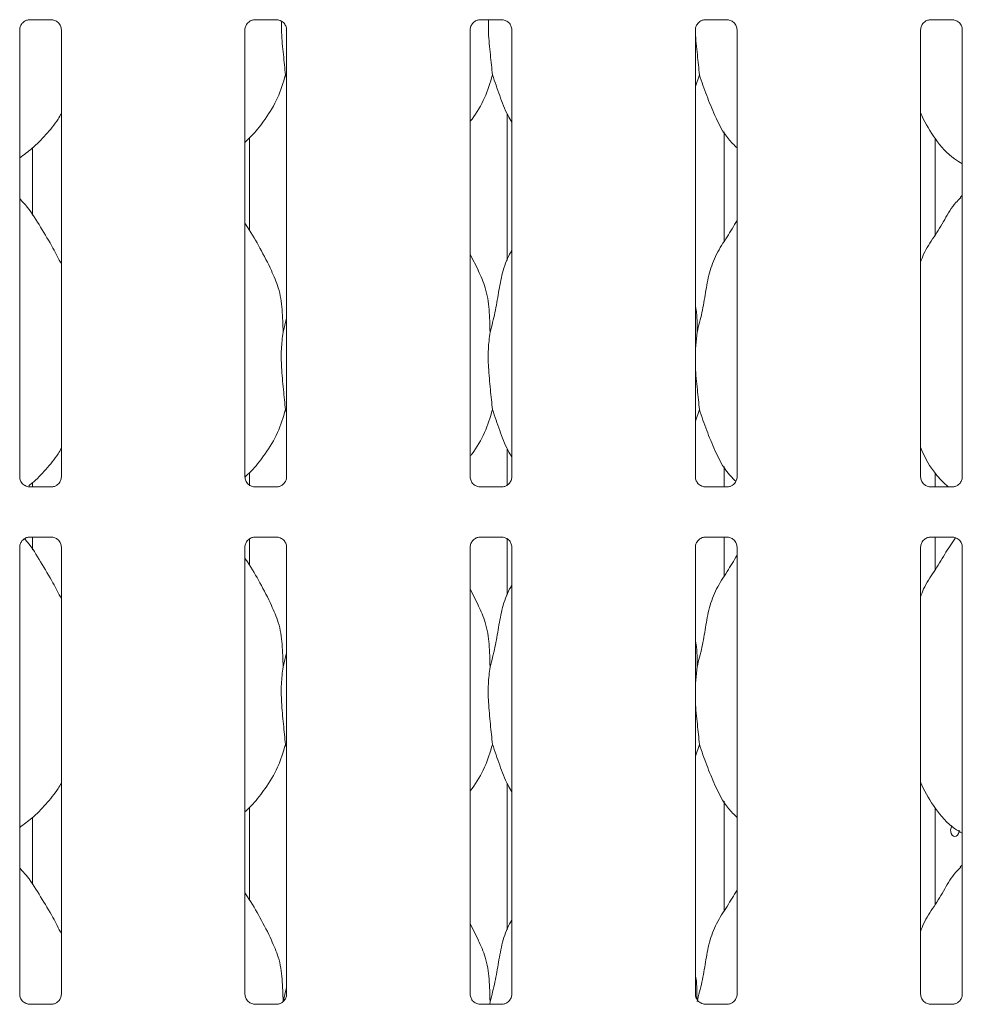
# Model space of a CAD drawing. Units: millimetres. Extents: x 5 to 415, y -14 to 292.
# Drawn here: x 93 to 103, y 92 to 102 of the extents above; entities that cross this region are included whole.
import ezdxf

# ---------------------------------------------------------------- set-up
doc = ezdxf.new("R2010")
doc.units = ezdxf.units.MM

msp = doc.modelspace()

# ---------------------------------------------------------------- linework, layer by layer
at = {"color": 7, "linetype": 'Continuous', "lineweight": 15}
for p, q in [((93.52617, 102.21664), (93.75584, 102.21664)), ((93.76149, 102.21677), (93.75584, 102.21702)), ((95.83867, 102.21664), (96.06834, 102.21664)), ((96.07399, 102.21677), (96.06834, 102.21702)), ((98.15117, 102.21664), (98.38084, 102.21664)), ((98.38649, 102.21677), (98.38084, 102.21702)), ((100.46367, 102.21664), (100.69334, 102.21664)), ((100.69899, 102.21677), (100.69334, 102.21702)), ((102.77617, 102.21664), (103.00584, 102.21664)), ((103.01149, 102.21677), (103.00584, 102.21702)), ((93.42657, 97.52176), (93.42657, 102.11366)), ((93.8542, 102.11394), (93.8542, 97.52204)), ((95.73907, 97.52176), (95.73907, 102.11366)), ((96.1667, 102.11394), (96.1667, 97.52204)), ((98.05157, 97.52176), (98.05157, 102.11366)), ((98.4792, 102.11394), (98.4792, 97.52204)), ((100.36407, 97.52176), (100.36407, 102.11366)), ((100.7917, 102.11394), (100.7917, 97.52204)), ((102.67657, 97.52176), (102.67657, 102.11366)), ((103.1042, 102.11394), (103.1042, 97.52204)), ((96.1667, 101.61782), (96.15535, 101.65016)), ((100.40535, 101.65016), (100.36407, 101.5305)), ((98.43291, 101.24931), (98.43291, 99.74586)), ((100.66035, 99.93924), (100.66035, 101.06717)), ((95.78535, 100.0529), (95.78535, 101.00212)), ((102.82421, 100.00361), (102.82421, 100.99996)), ((93.55791, 100.9002), (93.55791, 100.21115)), ((103.1042, 100.41109), (103.08267, 100.39157)), ((98.13808, 99.64057), (98.05157, 99.80718)), ((96.13067, 99.00874), (96.1667, 99.15218)), ((100.38067, 99.00874), (100.36407, 98.83989)), ((96.1667, 98.18032), (96.15535, 98.21266)), ((100.40535, 98.21266), (100.36407, 98.093)), ((98.43291, 97.81181), (98.43291, 97.43471)), ((100.66035, 97.41906), (100.66035, 97.62967)), ((95.78535, 97.42905), (95.78535, 97.56462)), ((102.82421, 97.41906), (102.82421, 97.56245)), ((93.51927, 97.41893), (93.52493, 97.41868)), ((93.7546, 97.41906), (93.52493, 97.41906)), ((93.55791, 97.4627), (93.55791, 97.41906)), ((95.83177, 97.41893), (95.83743, 97.41868)), ((96.0671, 97.41906), (95.83743, 97.41906)), ((98.14427, 97.41893), (98.14993, 97.41868)), ((98.3796, 97.41906), (98.14993, 97.41906)), ((100.45677, 97.41893), (100.46243, 97.41868)), ((100.6921, 97.41906), (100.46243, 97.41906)), ((102.76927, 97.41893), (102.77493, 97.41868)), ((103.0046, 97.41906), (102.77493, 97.41906)), ((93.52617, 96.90414), (93.75584, 96.90414)), ((93.55791, 96.90414), (93.55791, 96.77365)), ((93.76149, 96.90427), (93.75584, 96.90452)), ((95.78535, 96.6154), (95.78535, 96.88558)), ((95.83867, 96.90414), (96.06834, 96.90414)), ((96.07399, 96.90427), (96.06834, 96.90452)), ((98.15117, 96.90414), (98.38084, 96.90414)), ((98.38649, 96.90427), (98.38084, 96.90452)), ((98.43291, 96.89409), (98.43291, 96.30836)), ((100.46367, 96.90414), (100.69334, 96.90414)), ((100.66035, 96.50175), (100.66035, 96.90414)), ((100.69899, 96.90427), (100.69334, 96.90452)), ((102.77617, 96.90414), (103.00584, 96.90414)), ((102.82421, 96.56611), (102.82421, 96.90414)), ((103.01149, 96.90427), (103.00584, 96.90452)), ((93.42657, 92.20926), (93.42657, 96.80116)), ((93.8542, 96.80144), (93.8542, 92.20954)), ((95.73907, 92.20926), (95.73907, 96.80116)), ((96.1667, 96.80144), (96.1667, 92.20954)), ((98.05157, 92.20926), (98.05157, 96.80116)), ((98.4792, 96.80144), (98.4792, 92.20954)), ((100.36407, 92.20926), (100.36407, 96.80116)), ((100.7917, 96.80144), (100.7917, 92.20954)), ((102.67657, 92.20926), (102.67657, 96.80116)), ((103.1042, 96.80144), (103.1042, 92.20954)), ((98.13808, 96.20307), (98.05157, 96.36968)), ((96.13067, 95.57124), (96.1667, 95.71468)), ((100.38067, 95.57124), (100.36407, 95.40239)), ((96.1667, 94.74282), (96.15535, 94.77516)), ((100.40535, 94.77516), (100.36407, 94.6555)), ((98.43291, 94.37431), (98.43291, 92.87086)), ((100.66035, 93.06425), (100.66035, 94.19217)), ((95.78535, 93.1779), (95.78535, 94.12712)), ((102.82421, 93.12861), (102.82421, 94.12495)), ((93.55791, 94.0252), (93.55791, 93.33615)), ((103.1042, 93.53609), (103.08267, 93.51657)), ((98.13808, 92.76557), (98.05157, 92.93218)), ((96.13067, 92.13374), (96.1667, 92.27718)), ((98.25567, 92.13374), (98.25299, 92.10656)), ((93.51927, 92.10643), (93.52493, 92.10618)), ((93.7546, 92.10656), (93.52493, 92.10656)), ((95.83177, 92.10643), (95.83743, 92.10618)), ((96.0671, 92.10656), (95.83743, 92.10656)), ((98.14427, 92.10643), (98.14993, 92.10618)), ((98.3796, 92.10656), (98.14993, 92.10656)), ((100.45677, 92.10643), (100.46243, 92.10618)), ((100.6921, 92.10656), (100.46243, 92.10656)), ((102.76927, 92.10643), (102.77493, 92.10618)), ((103.0046, 92.10656), (102.77493, 92.10656))]:
    msp.add_line(p, q, dxfattribs=at)
at = {"color": 7, "linetype": 'Continuous', "lineweight": 15, "flags": 128}
msp.add_lwpolyline([(102.99896, 93.93931), (102.99665, 93.93689), (102.98852, 93.91973), (102.98471, 93.89953), (102.98557, 93.8786), (102.991, 93.85929), (103.00051, 93.84375), (103.01318, 93.83371), (103.02769, 93.83035), (103.04243, 93.83403), (103.05571, 93.84432), (103.06593, 93.86008), (103.07179, 93.87955), (103.07286, 93.89285), (103.07286, 93.89285)], dxfattribs=at)
at = {"color": 7, "linetype": 'Continuous', "lineweight": 15}
for points, knots in [([(93.42662, 102.11323), (93.42661, 102.11356), (93.42636, 102.11852), (93.42897, 102.13933), (93.44208, 102.1703), (93.47065, 102.19987), (93.50105, 102.21365), (93.52078, 102.21664), (93.52528, 102.21662), (93.52694, 102.21661)], [0, 0, 0, 0, 0.009366597, 0.137217479, 0.358650249, 0.605125233, 0.817493137, 0.932815178, 1, 1, 1, 1]), ([(93.52617, 102.21672), (93.52584, 102.21669), (93.52398, 102.21654), (93.52148, 102.2167), (93.51948, 102.21676), (93.51927, 102.21677)], [0, 0, 0, 0, 0.1597666, 0.91365921, 1, 1, 1, 1]), ([(93.75527, 102.21657), (93.7567, 102.21655), (93.76103, 102.2165), (93.77763, 102.21418), (93.79157, 102.20713), (93.79994, 102.2029)], [0, 0, 0, 0, 0.16556606, 0.49874862, 1, 1, 1, 1]), ([(93.79994, 102.2029), (93.80089, 102.2025), (93.8152, 102.19649), (93.83677, 102.17282), (93.85243, 102.13865), (93.8537, 102.12018), (93.85418, 102.11311)], [0, 0, 0, 0, 0.02849584, 0.42876872, 0.78124686, 1, 1, 1, 1]), ([(95.73912, 102.11323), (95.73911, 102.11356), (95.73886, 102.11852), (95.74147, 102.13933), (95.75458, 102.1703), (95.78315, 102.19987), (95.81355, 102.21365), (95.83328, 102.21664), (95.83778, 102.21662), (95.83944, 102.21661)], [0, 0, 0, 0, 0.00936661, 0.13721753, 0.35865026, 0.6051248, 0.81749317, 0.93281519, 1, 1, 1, 1]), ([(95.83867, 102.21672), (95.83834, 102.21669), (95.83648, 102.21654), (95.83398, 102.2167), (95.83198, 102.21676), (95.83177, 102.21677)], [0, 0, 0, 0, 0.1597703, 0.91368038, 1, 1, 1, 1]), ([(96.06777, 102.21657), (96.0692, 102.21655), (96.07353, 102.2165), (96.09013, 102.21418), (96.10407, 102.20713), (96.11244, 102.2029)], [0, 0, 0, 0, 0.16556581, 0.49874786, 1, 1, 1, 1]), ([(96.11244, 102.2029), (96.11339, 102.2025), (96.1277, 102.19649), (96.14927, 102.17282), (96.16493, 102.13865), (96.1662, 102.12018), (96.16668, 102.11311)], [0, 0, 0, 0, 0.02849508, 0.42876875, 0.78124669, 1, 1, 1, 1]), ([(96.11392, 102.20226), (96.11373, 102.16369), (96.1132, 102.05119), (96.13489, 101.85438), (96.14856, 101.71792), (96.15535, 101.65016)], [0, 0, 0, 0, 0.2080268, 0.60676015, 1, 1, 1, 1]), ([(98.05162, 102.11323), (98.05161, 102.11356), (98.05136, 102.11852), (98.05397, 102.13933), (98.06708, 102.1703), (98.09565, 102.19987), (98.12605, 102.21365), (98.14578, 102.21664), (98.15028, 102.21662), (98.15194, 102.21661)], [0, 0, 0, 0, 0.00936661, 0.13721752, 0.35865028, 0.60512507, 0.81749297, 0.93281545, 1, 1, 1, 1]), ([(98.15117, 102.21672), (98.15084, 102.21669), (98.14898, 102.21654), (98.14648, 102.2167), (98.14448, 102.21676), (98.14427, 102.21677)], [0, 0, 0, 0, 0.15976845, 0.9136698, 1, 1, 1, 1]), ([(98.23879, 102.21664), (98.23853, 102.17333), (98.23785, 102.05613), (98.25983, 101.85441), (98.27354, 101.71793), (98.28035, 101.65016)], [0, 0, 0, 0, 0.22785142, 0.6166037, 1, 1, 1, 1]), ([(98.38027, 102.21657), (98.3817, 102.21655), (98.38603, 102.2165), (98.40263, 102.21418), (98.41657, 102.20713), (98.42494, 102.2029)], [0, 0, 0, 0, 0.16556581, 0.49874786, 1, 1, 1, 1]), ([(98.42494, 102.2029), (98.42589, 102.2025), (98.4402, 102.19649), (98.46177, 102.17282), (98.47743, 102.13865), (98.4787, 102.12018), (98.47918, 102.11311)], [0, 0, 0, 0, 0.02849508, 0.42876875, 0.78124669, 1, 1, 1, 1]), ([(100.36412, 102.11323), (100.36411, 102.11356), (100.36385, 102.11852), (100.36647, 102.13933), (100.37958, 102.1703), (100.40815, 102.19987), (100.43855, 102.21365), (100.45828, 102.21664), (100.46278, 102.21662), (100.46444, 102.21661)], [0, 0, 0, 0, 0.00936663, 0.13721759, 0.35865028, 0.60512438, 0.8174932, 0.9328152, 1, 1, 1, 1]), ([(100.46367, 102.21672), (100.46334, 102.21669), (100.46148, 102.21654), (100.45898, 102.2167), (100.45698, 102.21676), (100.45677, 102.21677)], [0, 0, 0, 0, 0.1597703, 0.91368038, 1, 1, 1, 1]), ([(100.69277, 102.21657), (100.6942, 102.21655), (100.69853, 102.2165), (100.71513, 102.21418), (100.72907, 102.20713), (100.73744, 102.2029)], [0, 0, 0, 0, 0.16556555, 0.4987471, 1, 1, 1, 1]), ([(100.73744, 102.2029), (100.73839, 102.2025), (100.7527, 102.19649), (100.77427, 102.17282), (100.78993, 102.13865), (100.7912, 102.12018), (100.79168, 102.11311)], [0, 0, 0, 0, 0.02849433, 0.42876878, 0.78124651, 1, 1, 1, 1]), ([(102.67662, 102.11323), (102.67661, 102.11356), (102.67636, 102.11852), (102.67897, 102.13933), (102.69208, 102.1703), (102.72065, 102.19987), (102.75105, 102.21365), (102.77078, 102.21664), (102.77528, 102.21662), (102.77694, 102.21661)], [0, 0, 0, 0, 0.0093666, 0.13721736, 0.35865057, 0.60512477, 0.81749368, 0.93281572, 1, 1, 1, 1]), ([(102.77617, 102.21672), (102.77584, 102.21669), (102.77398, 102.21654), (102.77148, 102.2167), (102.76948, 102.21676), (102.76927, 102.21677)], [0, 0, 0, 0, 0.15974974, 0.91365748, 1, 1, 1, 1]), ([(103.00527, 102.21657), (103.0067, 102.21655), (103.01103, 102.2165), (103.02763, 102.21418), (103.04157, 102.20713), (103.04994, 102.2029)], [0, 0, 0, 0, 0.16556466, 0.49875064, 1, 1, 1, 1]), ([(103.04994, 102.2029), (103.05089, 102.2025), (103.0652, 102.19649), (103.08677, 102.17282), (103.10243, 102.13865), (103.1037, 102.12018), (103.10418, 102.11311)], [0, 0, 0, 0, 0.02849583, 0.4287685, 0.78124716, 1, 1, 1, 1]), ([(100.36485, 102.0997), (100.36488, 102.09505), (100.3654, 102.01605), (100.38561, 101.85402), (100.3988, 101.7178), (100.40535, 101.65016)], [0, 0, 0, 0, 0.03051729, 0.51862104, 1, 1, 1, 1]), ([(96.15535, 101.65016), (96.13178, 101.57019), (96.08422, 101.40882), (95.95749, 101.20834), (95.84315, 101.05562), (95.76657, 100.98237), (95.73907, 100.95607)], [0, 0, 0, 0, 0.303627461, 0.612703973, 0.860925691, 1, 1, 1, 1]), ([(98.28035, 101.65016), (98.25635, 101.57056), (98.20792, 101.40995), (98.11686, 101.25448), (98.05796, 101.1803), (98.05157, 101.17225)], [0, 0, 0, 0, 0.46689232, 0.94216368, 1, 1, 1, 1]), ([(98.4792, 101.16432), (98.46577, 101.18668), (98.41414, 101.27261), (98.35423, 101.43851), (98.3051, 101.57926), (98.28035, 101.65016)], [0, 0, 0, 0, 0.14862871, 0.57117423, 1, 1, 1, 1]), ([(100.7917, 100.90039), (100.76103, 100.93027), (100.66417, 101.02464), (100.5696, 101.21519), (100.47741, 101.43735), (100.42948, 101.57887), (100.40535, 101.65016)], [0, 0, 0, 0, 0.1502077, 0.47437503, 0.73524887, 1, 1, 1, 1]), ([(93.8542, 101.25353), (93.84328, 101.23434), (93.79881, 101.15612), (93.6968, 101.03532), (93.56631, 100.89965), (93.46917, 100.82898), (93.42657, 100.79799)], [0, 0, 0, 0, 0.105164591, 0.428476363, 0.749344519, 1, 1, 1, 1]), ([(103.1042, 100.73689), (103.07731, 100.75294), (102.96873, 100.81774), (102.8229, 100.98648), (102.72017, 101.15753), (102.68101, 101.25373), (102.67657, 101.26464)], [0, 0, 0, 0, 0.1358353, 0.54853743, 0.94880174, 1, 1, 1, 1]), ([(93.8542, 99.70582), (93.82647, 99.76117), (93.76358, 99.8867), (93.64263, 100.08027), (93.53699, 100.26152), (93.45312, 100.35093), (93.42657, 100.37924)], [0, 0, 0, 0, 0.24736047, 0.56097598, 0.86102502, 1, 1, 1, 1]), ([(102.67657, 99.72923), (102.68597, 99.75604), (102.71838, 99.8485), (102.81697, 99.98648), (102.92386, 100.16392), (103.00324, 100.30842), (103.07086, 100.37187), (103.08789, 100.38785)], [0, 0, 0, 0, 0.10897827, 0.3758066, 0.6443738, 0.9104425, 1, 1, 1, 1]), ([(96.01308, 99.64057), (95.97421, 99.71747), (95.89996, 99.86437), (95.80496, 100.02722), (95.74802, 100.11278), (95.73907, 100.12623)], [0, 0, 0, 0, 0.48070176, 0.91832256, 1, 1, 1, 1]), ([(100.38067, 99.00874), (100.39866, 99.07545), (100.43468, 99.20904), (100.46766, 99.41406), (100.50231, 99.61801), (100.57549, 99.8136), (100.68846, 99.98311), (100.75794, 100.09875), (100.7917, 100.15494)], [0, 0, 0, 0, 0.16814543, 0.3366786, 0.50541052, 0.67131924, 0.84029174, 1, 1, 1, 1]), ([(98.25567, 99.00874), (98.27368, 99.07544), (98.30976, 99.20899), (98.34233, 99.41424), (98.37852, 99.61734), (98.42809, 99.76327), (98.47159, 99.83352), (98.4792, 99.8458)], [0, 0, 0, 0, 0.23799819, 0.47654525, 0.71537357, 0.95020599, 1, 1, 1, 1]), ([(96.01005, 99.64058), (96.03632, 99.58258), (96.09399, 99.45527), (96.12553, 99.23869), (96.12894, 99.08588), (96.13067, 99.00874)], [0, 0, 0, 0, 0.293052718, 0.643146479, 1, 1, 1, 1]), ([(98.13505, 99.64058), (98.16132, 99.58258), (98.21899, 99.45527), (98.25053, 99.23869), (98.25394, 99.08588), (98.25567, 99.00874)], [0, 0, 0, 0, 0.293052718, 0.643146479, 1, 1, 1, 1]), ([(100.36407, 99.27766), (100.36639, 99.26519), (100.38287, 99.17675), (100.38168, 99.08638), (100.38067, 99.00874)], [0, 0, 0, 0, 0.14091502, 1, 1, 1, 1]), ([(96.13067, 99.00874), (96.12349, 98.95015), (96.10904, 98.83214), (96.11298, 98.63659), (96.13426, 98.41708), (96.14835, 98.28048), (96.15535, 98.21266)], [0, 0, 0, 0, 0.22420686, 0.45156028, 0.72768226, 1, 1, 1, 1]), ([(98.25567, 99.00874), (98.24849, 98.95015), (98.23404, 98.83214), (98.23798, 98.63659), (98.25926, 98.41708), (98.27335, 98.28048), (98.28035, 98.21266)], [0, 0, 0, 0, 0.22420686, 0.45156028, 0.72768226, 1, 1, 1, 1]), ([(100.36407, 98.74823), (100.36395, 98.71511), (100.36358, 98.60801), (100.38497, 98.41684), (100.39859, 98.2804), (100.40535, 98.21266)], [0, 0, 0, 0, 0.18393782, 0.59479921, 1, 1, 1, 1]), ([(96.15535, 98.21266), (96.13178, 98.13269), (96.08422, 97.97132), (95.95748, 97.77085), (95.84329, 97.61828), (95.76686, 97.54517), (95.73952, 97.51902)], [0, 0, 0, 0, 0.30386432, 0.61318194, 0.8615973, 1, 1, 1, 1]), ([(98.28035, 98.21266), (98.25635, 98.13306), (98.20792, 97.97244), (98.11686, 97.81698), (98.05796, 97.7428), (98.05157, 97.73475)], [0, 0, 0, 0, 0.46689232, 0.94216368, 1, 1, 1, 1]), ([(98.4792, 97.72682), (98.46577, 97.74918), (98.41414, 97.83511), (98.35423, 98.00101), (98.3051, 98.14176), (98.28035, 98.21266)], [0, 0, 0, 0, 0.14863182, 0.57117745, 1, 1, 1, 1]), ([(100.77851, 97.47669), (100.75252, 97.5022), (100.6606, 97.59241), (100.5698, 97.77784), (100.47736, 97.99981), (100.42947, 98.14136), (100.40535, 98.21266)], [0, 0, 0, 0, 0.13072393, 0.46232566, 0.72918079, 1, 1, 1, 1]), ([(93.8542, 97.81604), (93.84329, 97.79683), (93.79885, 97.71857), (93.69614, 97.59858), (93.59492, 97.48846), (93.53012, 97.43979), (93.51919, 97.43157)], [0, 0, 0, 0, 0.12911694, 0.52605678, 0.91999651, 1, 1, 1, 1]), ([(102.95859, 97.41906), (102.91312, 97.46279), (102.80108, 97.57055), (102.72032, 97.7202), (102.68102, 97.81625), (102.67657, 97.82714)], [0, 0, 0, 0, 0.37711886, 0.92936538, 1, 1, 1, 1]), ([(93.48094, 97.43276), (93.47995, 97.43317), (93.4656, 97.43919), (93.44399, 97.46288), (93.42834, 97.49705), (93.42707, 97.51552), (93.42658, 97.52259)], [0, 0, 0, 0, 0.02954842, 0.42938291, 0.78148169, 1, 1, 1, 1]), ([(93.85414, 97.52248), (93.85416, 97.52214), (93.85441, 97.51719), (93.85183, 97.49624), (93.83846, 97.46626), (93.81871, 97.44201), (93.80508, 97.43591), (93.804, 97.43543)], [0, 0, 0, 0, 0.01495176, 0.21903778, 0.57251957, 0.96595096, 1, 1, 1, 1]), ([(95.79344, 97.43276), (95.79245, 97.43317), (95.7781, 97.43919), (95.75649, 97.46288), (95.74084, 97.49705), (95.73957, 97.51552), (95.73908, 97.52259)], [0, 0, 0, 0, 0.02954917, 0.42938287, 0.78148186, 1, 1, 1, 1]), ([(96.16664, 97.52248), (96.16666, 97.52214), (96.16691, 97.51719), (96.16433, 97.49624), (96.15096, 97.46626), (96.13121, 97.44201), (96.11758, 97.43591), (96.1165, 97.43543)], [0, 0, 0, 0, 0.01495173, 0.2190376, 0.5725194, 0.96595175, 1, 1, 1, 1]), ([(98.10594, 97.43276), (98.10495, 97.43317), (98.0906, 97.43919), (98.06899, 97.46288), (98.05334, 97.49705), (98.05207, 97.51552), (98.05158, 97.52259)], [0, 0, 0, 0, 0.02954843, 0.42938244, 0.7814817, 1, 1, 1, 1]), ([(98.47914, 97.52248), (98.47916, 97.52214), (98.47941, 97.51719), (98.47683, 97.49624), (98.46346, 97.46626), (98.44371, 97.44201), (98.43008, 97.43591), (98.429, 97.43543)], [0, 0, 0, 0, 0.01495174, 0.21903771, 0.57251961, 0.96595175, 1, 1, 1, 1]), ([(100.41844, 97.43276), (100.41745, 97.43317), (100.4031, 97.43919), (100.38149, 97.46288), (100.36584, 97.49705), (100.36457, 97.51552), (100.36408, 97.52259)], [0, 0, 0, 0, 0.02954993, 0.42938284, 0.78148204, 1, 1, 1, 1]), ([(100.79164, 97.52248), (100.79166, 97.52214), (100.79191, 97.51719), (100.78933, 97.49624), (100.77596, 97.46626), (100.75621, 97.44201), (100.74258, 97.43591), (100.7415, 97.43543)], [0, 0, 0, 0, 0.01495172, 0.21903765, 0.57251964, 0.96595253, 1, 1, 1, 1]), ([(102.73094, 97.43276), (102.72995, 97.43317), (102.7156, 97.43919), (102.69399, 97.46288), (102.67834, 97.49705), (102.67707, 97.51552), (102.67658, 97.52259)], [0, 0, 0, 0, 0.02954689, 0.42938275, 0.78148163, 1, 1, 1, 1]), ([(103.10414, 97.52248), (103.10416, 97.52214), (103.10441, 97.51719), (103.10183, 97.49624), (103.08846, 97.46626), (103.06871, 97.44201), (103.05508, 97.43591), (103.054, 97.43543)], [0, 0, 0, 0, 0.01495172, 0.21903789, 0.57251925, 0.96595093, 1, 1, 1, 1]), ([(93.5255, 97.41913), (93.52406, 97.41915), (93.51974, 97.4192), (93.50318, 97.42152), (93.48927, 97.42854), (93.48094, 97.43276)], [0, 0, 0, 0, 0.16592233, 0.49982288, 1, 1, 1, 1]), ([(93.7546, 97.41899), (93.75493, 97.41901), (93.75679, 97.41916), (93.75929, 97.41899), (93.76129, 97.41894), (93.76149, 97.41893)], [0, 0, 0, 0, 0.15976196, 0.9136848, 1, 1, 1, 1]), ([(93.804, 97.43543), (93.79434, 97.43011), (93.77886, 97.42158), (93.76053, 97.41916), (93.7563, 97.41913), (93.75496, 97.41913)], [0, 0, 0, 0, 0.53068459, 0.85102701, 1, 1, 1, 1]), ([(95.838, 97.41913), (95.83656, 97.41915), (95.83224, 97.4192), (95.81568, 97.42152), (95.80177, 97.42854), (95.79344, 97.43276)], [0, 0, 0, 0, 0.16592259, 0.49982365, 1, 1, 1, 1]), ([(96.0671, 97.41899), (96.06743, 97.41901), (96.06929, 97.41916), (96.07179, 97.41899), (96.07379, 97.41894), (96.07399, 97.41893)], [0, 0, 0, 0, 0.15976011, 0.91367421, 1, 1, 1, 1]), ([(96.1165, 97.43543), (96.10684, 97.43011), (96.09136, 97.42158), (96.07303, 97.41916), (96.0688, 97.41913), (96.06746, 97.41913)], [0, 0, 0, 0, 0.53068329, 0.85102699, 1, 1, 1, 1]), ([(98.1505, 97.41913), (98.14906, 97.41915), (98.14474, 97.4192), (98.12818, 97.42152), (98.11427, 97.42854), (98.10594, 97.43276)], [0, 0, 0, 0, 0.16592233, 0.49982288, 1, 1, 1, 1]), ([(98.3796, 97.41899), (98.37993, 97.41901), (98.38179, 97.41916), (98.38429, 97.41899), (98.38629, 97.41894), (98.38649, 97.41893)], [0, 0, 0, 0, 0.15976196, 0.9136848, 1, 1, 1, 1]), ([(98.429, 97.43543), (98.41934, 97.43011), (98.40386, 97.42158), (98.38553, 97.41916), (98.3813, 97.41913), (98.37996, 97.41913)], [0, 0, 0, 0, 0.53068459, 0.85102701, 1, 1, 1, 1]), ([(100.463, 97.41913), (100.46156, 97.41915), (100.45724, 97.4192), (100.44068, 97.42152), (100.42677, 97.42854), (100.41844, 97.43276)], [0, 0, 0, 0, 0.16592284, 0.49982442, 1, 1, 1, 1]), ([(100.6921, 97.41899), (100.69243, 97.41901), (100.69429, 97.41916), (100.69679, 97.41899), (100.69879, 97.41894), (100.69899, 97.41893)], [0, 0, 0, 0, 0.15975826, 0.91366362, 1, 1, 1, 1]), ([(100.7415, 97.43543), (100.73184, 97.43011), (100.71636, 97.42158), (100.69803, 97.41916), (100.6938, 97.41913), (100.69246, 97.41913)], [0, 0, 0, 0, 0.53068459, 0.85102701, 1, 1, 1, 1]), ([(102.7755, 97.41913), (102.77406, 97.41915), (102.76974, 97.4192), (102.75317, 97.42152), (102.73927, 97.42854), (102.73094, 97.43276)], [0, 0, 0, 0, 0.16592042, 0.49982337, 1, 1, 1, 1]), ([(103.0046, 97.41899), (103.00493, 97.41901), (103.00679, 97.41916), (103.00929, 97.41899), (103.01129, 97.41894), (103.01149, 97.41893)], [0, 0, 0, 0, 0.1597414, 0.91366189, 1, 1, 1, 1]), ([(103.054, 97.43543), (103.04434, 97.43011), (103.02886, 97.42158), (103.01053, 97.41916), (103.0063, 97.41913), (103.00496, 97.41913)], [0, 0, 0, 0, 0.53068379, 0.85102572, 1, 1, 1, 1]), ([(93.42662, 96.80073), (93.42661, 96.80106), (93.42636, 96.80602), (93.42897, 96.82683), (93.44208, 96.8578), (93.47065, 96.88737), (93.50105, 96.90115), (93.52078, 96.90414), (93.52528, 96.90411), (93.52694, 96.90411)], [0, 0, 0, 0, 0.00936656, 0.13721692, 0.35865697, 0.6051244, 0.81749513, 0.93281545, 1, 1, 1, 1]), ([(93.8542, 96.26832), (93.82652, 96.3237), (93.76374, 96.44932), (93.64181, 96.64217), (93.5512, 96.80431), (93.48507, 96.87659), (93.47541, 96.88714)], [0, 0, 0, 0, 0.271130171, 0.614882039, 0.943763802, 1, 1, 1, 1]), ([(93.52617, 96.90421), (93.52584, 96.90419), (93.52398, 96.90404), (93.52148, 96.90421), (93.51948, 96.90426), (93.51927, 96.90427)], [0, 0, 0, 0, 0.15975826, 0.91366362, 1, 1, 1, 1]), ([(93.75527, 96.90407), (93.7567, 96.90405), (93.76103, 96.904), (93.77763, 96.90168), (93.79157, 96.89463), (93.79994, 96.8904)], [0, 0, 0, 0, 0.16556388, 0.49874309, 1, 1, 1, 1]), ([(93.79994, 96.8904), (93.80089, 96.89), (93.8152, 96.88399), (93.83677, 96.86032), (93.85243, 96.82615), (93.8537, 96.80768), (93.85418, 96.80061)], [0, 0, 0, 0, 0.0284962, 0.42877407, 0.78124413, 1, 1, 1, 1]), ([(95.73912, 96.80073), (95.73911, 96.80106), (95.73886, 96.80602), (95.74147, 96.82683), (95.75458, 96.8578), (95.78315, 96.88737), (95.81355, 96.90115), (95.83328, 96.90414), (95.83778, 96.90411), (95.83944, 96.90411)], [0, 0, 0, 0, 0.00936657, 0.13721697, 0.35865698, 0.60512397, 0.81749516, 0.93281547, 1, 1, 1, 1]), ([(95.83867, 96.90421), (95.83834, 96.90419), (95.83648, 96.90404), (95.83398, 96.90421), (95.83198, 96.90426), (95.83177, 96.90427)], [0, 0, 0, 0, 0.15976196, 0.9136848, 1, 1, 1, 1]), ([(96.06777, 96.90407), (96.0692, 96.90405), (96.07353, 96.904), (96.09013, 96.90168), (96.10407, 96.89463), (96.11244, 96.8904)], [0, 0, 0, 0, 0.16556363, 0.49874233, 1, 1, 1, 1]), ([(96.11244, 96.8904), (96.11339, 96.89), (96.1277, 96.88399), (96.14927, 96.86032), (96.16493, 96.82615), (96.1662, 96.80768), (96.16668, 96.80061)], [0, 0, 0, 0, 0.02849544, 0.42877411, 0.78124395, 1, 1, 1, 1]), ([(98.05162, 96.80073), (98.05161, 96.80106), (98.05136, 96.80602), (98.05397, 96.82683), (98.06708, 96.8578), (98.09565, 96.88737), (98.12605, 96.90115), (98.14578, 96.90414), (98.15028, 96.90411), (98.15194, 96.90411)], [0, 0, 0, 0, 0.00936657, 0.13721695, 0.358657, 0.60512423, 0.81749496, 0.93281573, 1, 1, 1, 1]), ([(98.15117, 96.90421), (98.15084, 96.90419), (98.14898, 96.90404), (98.14648, 96.90421), (98.14448, 96.90426), (98.14427, 96.90427)], [0, 0, 0, 0, 0.15976011, 0.91367421, 1, 1, 1, 1]), ([(98.38027, 96.90407), (98.3817, 96.90405), (98.38603, 96.904), (98.40263, 96.90168), (98.41657, 96.89463), (98.42494, 96.8904)], [0, 0, 0, 0, 0.16556363, 0.49874233, 1, 1, 1, 1]), ([(98.42494, 96.8904), (98.42589, 96.89), (98.4402, 96.88399), (98.46177, 96.86032), (98.47743, 96.82615), (98.4787, 96.80768), (98.47918, 96.80061)], [0, 0, 0, 0, 0.02849544, 0.42877411, 0.78124395, 1, 1, 1, 1]), ([(100.36412, 96.80073), (100.36411, 96.80106), (100.36385, 96.80602), (100.36647, 96.82683), (100.37958, 96.8578), (100.40815, 96.88737), (100.43855, 96.90115), (100.45828, 96.90414), (100.46278, 96.90411), (100.46444, 96.90411)], [0, 0, 0, 0, 0.00936659, 0.13721702, 0.35865699, 0.60512354, 0.81749519, 0.93281548, 1, 1, 1, 1]), ([(100.46367, 96.90421), (100.46334, 96.90419), (100.46148, 96.90404), (100.45898, 96.90421), (100.45698, 96.90426), (100.45677, 96.90427)], [0, 0, 0, 0, 0.15976196, 0.9136848, 1, 1, 1, 1]), ([(100.69277, 96.90407), (100.6942, 96.90405), (100.69853, 96.904), (100.71513, 96.90168), (100.72907, 96.89463), (100.73744, 96.8904)], [0, 0, 0, 0, 0.16556337, 0.49874156, 1, 1, 1, 1]), ([(100.73744, 96.8904), (100.73839, 96.89), (100.7527, 96.88399), (100.77427, 96.86032), (100.78993, 96.82615), (100.7912, 96.80768), (100.79168, 96.80061)], [0, 0, 0, 0, 0.02849468, 0.42877414, 0.78124377, 1, 1, 1, 1]), ([(102.67662, 96.80073), (102.67661, 96.80106), (102.67636, 96.80602), (102.67897, 96.82683), (102.69208, 96.8578), (102.72065, 96.88737), (102.75105, 96.90115), (102.77078, 96.90414), (102.77528, 96.90411), (102.77694, 96.90411)], [0, 0, 0, 0, 0.00936656, 0.1372168, 0.35865729, 0.60512393, 0.81749567, 0.932816, 1, 1, 1, 1]), ([(102.67657, 96.29173), (102.68595, 96.31856), (102.7183, 96.41107), (102.81791, 96.54819), (102.91955, 96.72775), (102.99715, 96.84109), (103.03526, 96.89675)], [0, 0, 0, 0, 0.12060808, 0.41591149, 0.71313932, 1, 1, 1, 1]), ([(102.77617, 96.90421), (102.77584, 96.90419), (102.77398, 96.90404), (102.77148, 96.90421), (102.76948, 96.90426), (102.76927, 96.90427)], [0, 0, 0, 0, 0.1597414, 0.91366189, 1, 1, 1, 1]), ([(103.00527, 96.90407), (103.0067, 96.90405), (103.01103, 96.904), (103.02763, 96.90168), (103.04157, 96.89463), (103.04994, 96.8904)], [0, 0, 0, 0, 0.16556247, 0.4987451, 1, 1, 1, 1]), ([(103.04994, 96.8904), (103.05089, 96.89), (103.0652, 96.88399), (103.08677, 96.86032), (103.10243, 96.82615), (103.1037, 96.80768), (103.10418, 96.80061)], [0, 0, 0, 0, 0.02849618, 0.42877386, 0.78124443, 1, 1, 1, 1]), ([(96.01308, 96.20307), (95.97421, 96.27997), (95.89996, 96.42687), (95.80496, 96.58972), (95.74802, 96.67528), (95.73907, 96.68873)], [0, 0, 0, 0, 0.48070047, 0.91832235, 1, 1, 1, 1]), ([(100.38067, 95.57124), (100.39866, 95.63795), (100.43468, 95.77154), (100.46766, 95.97656), (100.50231, 96.18051), (100.57549, 96.3761), (100.68846, 96.5456), (100.75794, 96.66125), (100.7917, 96.71744)], [0, 0, 0, 0, 0.16814543, 0.3366786, 0.50541052, 0.67131924, 0.84029174, 1, 1, 1, 1]), ([(98.25567, 95.57124), (98.27368, 95.63794), (98.30976, 95.77149), (98.34233, 95.97674), (98.37852, 96.17984), (98.42809, 96.32577), (98.47159, 96.39602), (98.4792, 96.4083)], [0, 0, 0, 0, 0.23799819, 0.47654525, 0.71537357, 0.95020599, 1, 1, 1, 1]), ([(96.01005, 96.20308), (96.03632, 96.14508), (96.09399, 96.01777), (96.12553, 95.80119), (96.12894, 95.64838), (96.13067, 95.57124)], [0, 0, 0, 0, 0.29305271, 0.64314363, 1, 1, 1, 1]), ([(98.13505, 96.20308), (98.16132, 96.14508), (98.21899, 96.01777), (98.25053, 95.80119), (98.25394, 95.64838), (98.25567, 95.57124)], [0, 0, 0, 0, 0.29305271, 0.64314363, 1, 1, 1, 1]), ([(100.36407, 95.84015), (100.36639, 95.82769), (100.38287, 95.73925), (100.38168, 95.64888), (100.38067, 95.57124)], [0, 0, 0, 0, 0.14090821, 1, 1, 1, 1]), ([(96.13067, 95.57124), (96.12349, 95.51265), (96.10904, 95.39464), (96.11298, 95.19909), (96.13426, 94.97959), (96.14835, 94.84298), (96.15535, 94.77516)], [0, 0, 0, 0, 0.2242069, 0.45156035, 0.72768013, 1, 1, 1, 1]), ([(98.25567, 95.57124), (98.24849, 95.51265), (98.23404, 95.39464), (98.23798, 95.19909), (98.25926, 94.97959), (98.27335, 94.84298), (98.28035, 94.77516)], [0, 0, 0, 0, 0.2242069, 0.45156035, 0.72768013, 1, 1, 1, 1]), ([(100.36407, 95.31073), (100.36395, 95.27761), (100.36358, 95.17051), (100.38498, 94.97934), (100.39859, 94.8429), (100.40535, 94.77516)], [0, 0, 0, 0, 0.18393787, 0.59479602, 1, 1, 1, 1]), ([(96.15535, 94.77516), (96.13178, 94.69519), (96.08422, 94.53382), (95.95749, 94.33334), (95.84315, 94.18062), (95.76657, 94.10737), (95.73907, 94.08107)], [0, 0, 0, 0, 0.30362586, 0.61270488, 0.86092704, 1, 1, 1, 1]), ([(98.28035, 94.77516), (98.25635, 94.69556), (98.20791, 94.53495), (98.11687, 94.37948), (98.05796, 94.3053), (98.05157, 94.29725)], [0, 0, 0, 0, 0.46688916, 0.94216366, 1, 1, 1, 1]), ([(98.4792, 94.28932), (98.46577, 94.31168), (98.41414, 94.39761), (98.35423, 94.56351), (98.3051, 94.70426), (98.28035, 94.77516)], [0, 0, 0, 0, 0.14862921, 0.57117614, 1, 1, 1, 1]), ([(100.7917, 94.02539), (100.76103, 94.05527), (100.66417, 94.14964), (100.5696, 94.34019), (100.47741, 94.56235), (100.42948, 94.70387), (100.40535, 94.77516)], [0, 0, 0, 0, 0.15020773, 0.474377, 0.73525088, 1, 1, 1, 1]), ([(93.8542, 94.37854), (93.84328, 94.35934), (93.79881, 94.28112), (93.6968, 94.16032), (93.56631, 94.02464), (93.46917, 93.95398), (93.42657, 93.92299)], [0, 0, 0, 0, 0.10516706, 0.42847859, 0.74934651, 1, 1, 1, 1]), ([(103.1042, 93.86189), (103.07731, 93.87794), (102.96873, 93.94274), (102.8229, 94.11147), (102.72018, 94.28253), (102.68101, 94.37873), (102.67657, 94.38964)], [0, 0, 0, 0, 0.13583683, 0.54853729, 0.9488042, 1, 1, 1, 1]), ([(93.8542, 92.83081), (93.82647, 92.88617), (93.76358, 93.0117), (93.64263, 93.20527), (93.53699, 93.38652), (93.45312, 93.47593), (93.42657, 93.50424)], [0, 0, 0, 0, 0.247360435, 0.560977701, 0.861026699, 1, 1, 1, 1]), ([(102.67657, 92.85423), (102.68597, 92.88104), (102.71838, 92.9735), (102.81697, 93.11148), (102.92386, 93.28892), (103.00324, 93.43342), (103.07086, 93.49687), (103.08789, 93.51284)], [0, 0, 0, 0, 0.10897823, 0.37580649, 0.6443736, 0.9104442, 1, 1, 1, 1]), ([(96.01308, 92.76557), (95.97421, 92.84247), (95.89996, 92.98937), (95.80496, 93.15223), (95.74802, 93.23778), (95.73907, 93.25123)], [0, 0, 0, 0, 0.48069926, 0.91832256, 1, 1, 1, 1]), ([(100.38067, 92.13374), (100.39866, 92.20045), (100.43468, 92.33404), (100.46766, 92.53906), (100.50231, 92.74301), (100.57549, 92.9386), (100.68846, 93.1081), (100.75794, 93.22375), (100.7917, 93.27994)], [0, 0, 0, 0, 0.16814543, 0.33668009, 0.50541052, 0.67131924, 0.84029174, 1, 1, 1, 1]), ([(98.25567, 92.13374), (98.27368, 92.20044), (98.30976, 92.33399), (98.34233, 92.53924), (98.37852, 92.74234), (98.42809, 92.88827), (98.47159, 92.95851), (98.4792, 92.9708)], [0, 0, 0, 0, 0.23799818, 0.47654735, 0.71537357, 0.95020599, 1, 1, 1, 1]), ([(96.01005, 92.76558), (96.03632, 92.70758), (96.09399, 92.58027), (96.12553, 92.36369), (96.12894, 92.21088), (96.13067, 92.13374)], [0, 0, 0, 0, 0.293049997, 0.643143686, 1, 1, 1, 1]), ([(98.13505, 92.76558), (98.16132, 92.70758), (98.21899, 92.58027), (98.25053, 92.36369), (98.25394, 92.21088), (98.25567, 92.13374)], [0, 0, 0, 0, 0.293049997, 0.643143686, 1, 1, 1, 1]), ([(100.36407, 92.40266), (100.3664, 92.39019), (100.38137, 92.31031), (100.38038, 92.22869), (100.37954, 92.15979)], [0, 0, 0, 0, 0.15599767, 1, 1, 1, 1]), ([(93.48094, 92.12025), (93.47995, 92.12067), (93.4656, 92.12669), (93.44399, 92.15038), (93.42834, 92.18455), (93.42707, 92.20302), (93.42658, 92.2101)], [0, 0, 0, 0, 0.02954813, 0.4293884, 0.78148379, 1, 1, 1, 1]), ([(93.5255, 92.10663), (93.52406, 92.10665), (93.51974, 92.10671), (93.50318, 92.10902), (93.48927, 92.11604), (93.48094, 92.12025)], [0, 0, 0, 0, 0.16592452, 0.49982844, 1, 1, 1, 1]), ([(93.804, 92.12293), (93.79434, 92.11761), (93.77886, 92.10908), (93.76053, 92.10665), (93.7563, 92.10663), (93.75496, 92.10663)], [0, 0, 0, 0, 0.53068459, 0.85102701, 1, 1, 1, 1]), ([(93.85414, 92.20997), (93.85416, 92.20964), (93.85441, 92.20469), (93.85183, 92.18374), (93.83846, 92.15376), (93.81871, 92.12951), (93.80508, 92.12341), (93.804, 92.12293)], [0, 0, 0, 0, 0.0149518, 0.21903835, 0.572508, 0.96595087, 1, 1, 1, 1]), ([(95.79344, 92.12025), (95.79245, 92.12067), (95.7781, 92.12669), (95.75649, 92.15038), (95.74084, 92.18455), (95.73957, 92.20302), (95.73908, 92.2101)], [0, 0, 0, 0, 0.02954889, 0.42938837, 0.78148397, 1, 1, 1, 1]), ([(95.838, 92.10663), (95.83656, 92.10665), (95.83224, 92.10671), (95.81568, 92.10902), (95.80177, 92.11604), (95.79344, 92.12025)], [0, 0, 0, 0, 0.16592478, 0.49982921, 1, 1, 1, 1]), ([(96.1165, 92.12293), (96.10684, 92.11761), (96.09136, 92.10908), (96.07303, 92.10665), (96.0688, 92.10663), (96.06746, 92.10663)], [0, 0, 0, 0, 0.53068329, 0.85102699, 1, 1, 1, 1]), ([(96.16664, 92.20997), (96.16666, 92.20964), (96.16691, 92.20469), (96.16433, 92.18374), (96.15096, 92.15376), (96.13121, 92.12951), (96.11758, 92.12341), (96.1165, 92.12293)], [0, 0, 0, 0, 0.014951765, 0.219038172, 0.57250783, 0.965951665, 1, 1, 1, 1]), ([(98.10594, 92.12025), (98.10495, 92.12067), (98.0906, 92.12669), (98.06899, 92.15038), (98.05334, 92.18455), (98.05207, 92.20302), (98.05158, 92.2101)], [0, 0, 0, 0, 0.02954814, 0.42938793, 0.7814838, 1, 1, 1, 1]), ([(98.1505, 92.10663), (98.14906, 92.10665), (98.14474, 92.10671), (98.12818, 92.10902), (98.11427, 92.11604), (98.10594, 92.12025)], [0, 0, 0, 0, 0.16592452, 0.49982844, 1, 1, 1, 1]), ([(98.429, 92.12293), (98.41934, 92.11761), (98.40386, 92.10908), (98.38553, 92.10665), (98.3813, 92.10663), (98.37996, 92.10663)], [0, 0, 0, 0, 0.53068459, 0.85102701, 1, 1, 1, 1]), ([(98.47914, 92.20997), (98.47916, 92.20964), (98.47941, 92.20469), (98.47683, 92.18374), (98.46346, 92.15376), (98.44371, 92.12951), (98.43008, 92.12341), (98.429, 92.12293)], [0, 0, 0, 0, 0.01495178, 0.21903829, 0.57250804, 0.96595166, 1, 1, 1, 1]), ([(100.41844, 92.12025), (100.41745, 92.12067), (100.4031, 92.12669), (100.38149, 92.15038), (100.36584, 92.18455), (100.36457, 92.20302), (100.36408, 92.2101)], [0, 0, 0, 0, 0.02954964, 0.42938834, 0.78148415, 1, 1, 1, 1]), ([(100.463, 92.10663), (100.46156, 92.10665), (100.45724, 92.10671), (100.44068, 92.10902), (100.42677, 92.11604), (100.41844, 92.12025)], [0, 0, 0, 0, 0.16592503, 0.49982998, 1, 1, 1, 1]), ([(100.7415, 92.12293), (100.73184, 92.11761), (100.71636, 92.10908), (100.69803, 92.10665), (100.6938, 92.10663), (100.69246, 92.10663)], [0, 0, 0, 0, 0.53068459, 0.85102701, 1, 1, 1, 1]), ([(100.79164, 92.20997), (100.79166, 92.20964), (100.79191, 92.20469), (100.78933, 92.18374), (100.77596, 92.15376), (100.75621, 92.12951), (100.74258, 92.12341), (100.7415, 92.12293)], [0, 0, 0, 0, 0.01495176, 0.21903823, 0.57250808, 0.96595244, 1, 1, 1, 1]), ([(102.73094, 92.12025), (102.72995, 92.12067), (102.7156, 92.12669), (102.69399, 92.15038), (102.67834, 92.18455), (102.67707, 92.20302), (102.67658, 92.2101)], [0, 0, 0, 0, 0.02954661, 0.42938825, 0.78148373, 1, 1, 1, 1]), ([(102.7755, 92.10663), (102.77406, 92.10665), (102.76974, 92.10671), (102.75318, 92.10902), (102.73927, 92.11604), (102.73094, 92.12025)], [0, 0, 0, 0, 0.16592261, 0.49982893, 1, 1, 1, 1]), ([(103.054, 92.12293), (103.04434, 92.11761), (103.02886, 92.10908), (103.01053, 92.10665), (103.0063, 92.10663), (103.00496, 92.10663)], [0, 0, 0, 0, 0.53068379, 0.85102572, 1, 1, 1, 1]), ([(103.10414, 92.20997), (103.10416, 92.20964), (103.10441, 92.20469), (103.10183, 92.18374), (103.08846, 92.15376), (103.06871, 92.12951), (103.05508, 92.12341), (103.054, 92.12293)], [0, 0, 0, 0, 0.01495176, 0.21903846, 0.57250768, 0.96595084, 1, 1, 1, 1]), ([(93.7546, 92.10649), (93.75493, 92.10651), (93.75679, 92.10666), (93.75929, 92.1065), (93.76129, 92.10644), (93.76149, 92.10643)], [0, 0, 0, 0, 0.1597703, 0.91368038, 1, 1, 1, 1]), ([(96.0671, 92.10649), (96.06743, 92.10651), (96.06929, 92.10666), (96.07179, 92.1065), (96.07379, 92.10644), (96.07399, 92.10643)], [0, 0, 0, 0, 0.15976845, 0.9136698, 1, 1, 1, 1]), ([(98.3796, 92.10649), (98.37993, 92.10651), (98.38179, 92.10666), (98.38429, 92.1065), (98.38629, 92.10644), (98.38649, 92.10643)], [0, 0, 0, 0, 0.1597703, 0.91368038, 1, 1, 1, 1]), ([(100.6921, 92.10649), (100.69243, 92.10651), (100.69429, 92.10666), (100.69679, 92.1065), (100.69879, 92.10644), (100.69899, 92.10643)], [0, 0, 0, 0, 0.1597666, 0.91365921, 1, 1, 1, 1]), ([(103.0046, 92.10649), (103.00493, 92.10651), (103.00679, 92.10666), (103.00929, 92.1065), (103.01129, 92.10644), (103.01149, 92.10643)], [0, 0, 0, 0, 0.15974974, 0.91365748, 1, 1, 1, 1])]:
    msp.add_open_spline(points, degree=3, knots=knots, dxfattribs=at)

doc.saveas('drawing.dxf')
